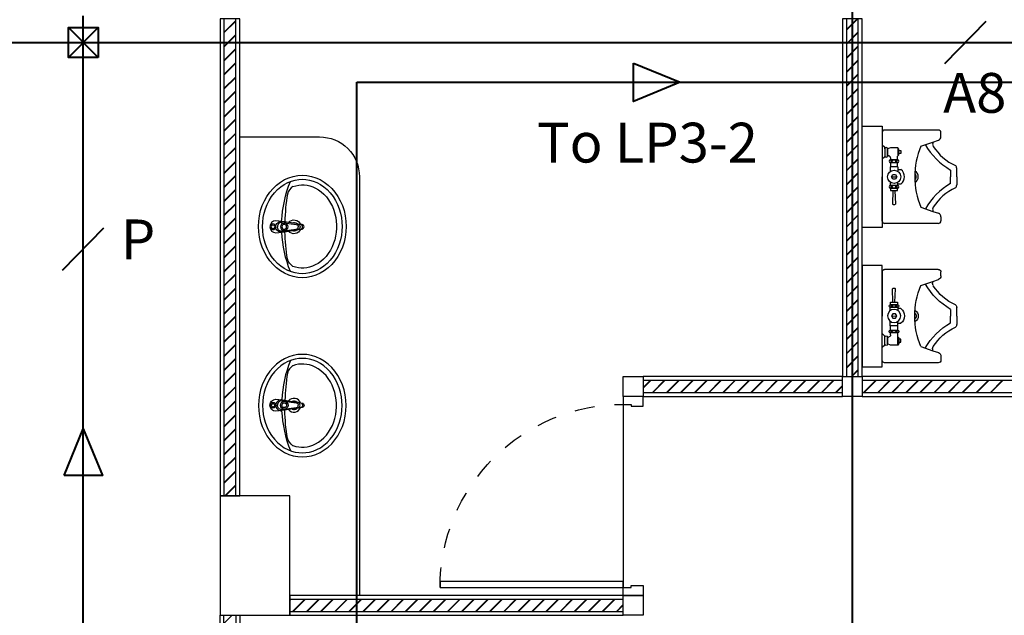
# Model space of a CAD drawing. Units: centimetres. Extents: x 797 to 1908, y 191 to 331.
# Drawn here: x 1319 to 1324, y 285 to 288 of the extents above; entities that cross this region are included whole.
import ezdxf
from ezdxf.enums import TextEntityAlignment as Align

# ---------------------------------------------------------------- set-up
doc = ezdxf.new("R2010")
doc.units = ezdxf.units.CM
doc.header["$MEASUREMENT"] = 0
doc.linetypes.add('DASHED', pattern=[0.25, 0.125, -0.125])
for name, color, linetype in [('A-FURN', 34, 'Continuous'), ('DOOR', 7, 'Continuous'), ('WALL', 7, 'Continuous'), ('WALLIN', 31, 'Continuous'), ('WC-DET', 8, 'Continuous'), ('WC-SERIAL', 70, 'Continuous'), ('ผนัง', 82, 'Continuous'), ('ผนังนอก', 1, 'Continuous'), ('ผนังใน', 251, 'Continuous'), ('เสา', 4, 'Continuous'), ('เสาเอ็น', 42, 'Continuous'), ('เส้นพื้น', 1, 'Continuous')]:
    doc.layers.add(name, color=color, linetype=linetype)
doc.layers.add('ไฟฟ้า-Shop Drawing', color=2, linetype='Continuous', lineweight=40)
doc.layers.add('ไฟฟ้า-กำลัง', color=3, linetype='Continuous', lineweight=40)
doc.styles.get("Standard").update_dxf_attribs({"font": 'cordia.ttf'})
doc.styles.add('text', font='CORDIAU.TTF')

# ---------------------------------------------------------------- blocks, each defined once
blk = doc.blocks.new('gregrere')
at = {"layer": 'DOOR', "color": 2}
for points in [[(0, 1), (0.1, 1), (0.1, 0.96), (0.06, 0.96), (0.06, 0.95), (0, 0.95), (0, 1)], [(0, 0), (0.1, 0), (0.1, 0.04), (0.06, 0.04), (0.06, 0.05), (0, 0.05), (0, 0)]]:
    blk.add_lwpolyline(points, dxfattribs=at)
at = {"layer": 'DOOR', "color": 1}
blk.add_lwpolyline([(0.1, 0.04), (0.1, 0.07), (1.02, 0.07), (1.02, 0.04)], close=True, dxfattribs=at)
at = {"layer": 'DOOR', "color": 251, "linetype": 'DASHED', "ltscale": 0.5}
blk.add_arc((0.1, 0.04), 0.92, 360, 90.001, dxfattribs=at)
blk = doc.blocks.new('TF476P-Aqualyn')
at = {"color": 0, "linetype": 'ByBlock', "flags": 128}
blk.add_lwpolyline([(-0.2574, -0.2548), (-0.256, -0.2778), (-0.2518, -0.3005), (-0.2448, -0.3228), (-0.2352, -0.3443), (-0.223, -0.3648), (-0.2083, -0.3841), (-0.1913, -0.4021), (-0.1723, -0.4183), (-0.1513, -0.4328), (-0.1287, -0.4454), (-0.1047, -0.4559), (-0.0796, -0.4641), (-0.0535, -0.4701), (-0.0269, -0.4737), (0, -0.4749), (0.0269, -0.4737), (0.0535, -0.4701), (0.0796, -0.4641), (0.1047, -0.4559), (0.1287, -0.4454), (0.1513, -0.4328), (0.1723, -0.4183), (0.1913, -0.4021), (0.2083, -0.3841), (0.223, -0.3648), (0.2352, -0.3443), (0.2448, -0.3228), (0.2518, -0.3005), (0.256, -0.2778), (0.2574, -0.2548), (0.256, -0.2317), (0.2518, -0.209), (0.2448, -0.1867), (0.2352, -0.1652), (0.223, -0.1447), (0.2083, -0.1254), (0.1913, -0.1075), (0.1723, -0.0912), (0.1513, -0.0767), (0.1287, -0.0641), (0.1047, -0.0537), (0.0796, -0.0454), (0.0535, -0.0394), (0.0269, -0.0358), (0, -0.0346), (-0.0269, -0.0358), (-0.0535, -0.0394), (-0.0796, -0.0454), (-0.1047, -0.0537), (-0.1287, -0.0641), (-0.1513, -0.0767), (-0.1723, -0.0912), (-0.1913, -0.1075), (-0.2083, -0.1254), (-0.223, -0.1447), (-0.2352, -0.1652), (-0.2448, -0.1867), (-0.2518, -0.209), (-0.256, -0.2317)], close=True, dxfattribs=at)
at = {"layer": 'WC-DET', "flags": 128}
blk.add_lwpolyline([(-0.2373, -0.2548), (-0.2363, -0.2724), (-0.2334, -0.2905), (-0.2284, -0.3089), (-0.221, -0.3273), (-0.2114, -0.3454), (-0.1995, -0.3629), (-0.1852, -0.3796), (-0.1689, -0.3951), (-0.1507, -0.4091), (-0.131, -0.4214), (-0.1101, -0.4318), (-0.0886, -0.4402), (-0.0668, -0.4467), (-0.0447, -0.4512), (-0.0224, -0.4538), (0, -0.4547), (0.0224, -0.4538), (0.0447, -0.4512), (0.0668, -0.4467), (0.0886, -0.4402), (0.1101, -0.4318), (0.131, -0.4214), (0.1507, -0.4091), (0.1689, -0.3951), (0.1852, -0.3796), (0.1995, -0.3629), (0.2114, -0.3454), (0.221, -0.3273), (0.2284, -0.3089), (0.2334, -0.2905), (0.2363, -0.2724), (0.2373, -0.2548), (0.2363, -0.2371), (0.2334, -0.219), (0.2284, -0.2006), (0.221, -0.1822), (0.2114, -0.1641), (0.1995, -0.1466), (0.1852, -0.1299), (0.1689, -0.1144), (0.1507, -0.1004), (0.131, -0.0881), (0.1101, -0.0777), (0.0886, -0.0693), (0.0668, -0.0628), (0.0447, -0.0583), (0.0224, -0.0557), (0, -0.0548), (-0.0224, -0.0557), (-0.0447, -0.0583), (-0.0668, -0.0628), (-0.0886, -0.0693), (-0.1101, -0.0777), (-0.131, -0.0881), (-0.1507, -0.1004), (-0.1689, -0.1144), (-0.1852, -0.1299), (-0.1995, -0.1466), (-0.2114, -0.1641), (-0.221, -0.1822), (-0.2284, -0.2006), (-0.2334, -0.219), (-0.2363, -0.2371)], close=True, dxfattribs=at)
at = {"layer": 'WC-DET'}
for points in [[(-0.0103, -0.2456), (-0.0124, -0.2336, -0.090943), (-0.0143, -0.2273), (-0.0203, -0.1857), (-0.0253, -0.1527), (-0.0285, -0.1213, -0.413838), (0.0017, -0.0918, -0.413838), (0.0318, -0.1213), (0.0287, -0.1527), (0.0237, -0.1857), (0.0177, -0.2273, -0.090943), (0.0157, -0.2336), (0.0137, -0.2456, -0.482882)], [(0.0287, -0.1527, 0.462811), (0.0017, -0.1217, 0.462811), (-0.0253, -0.1527)], [(-0.0203, -0.1507, -0.414214), (0.0017, -0.1297, -0.685598)], [(0.0237, -0.1507, 0.414214), (0.0017, -0.1297, 0.685598)], [(-0.2014, -0.2077, -0.160359), (-0.1628, -0.1795, -0.034621), (-0.0232, -0.1671, 0.090627)], [(-0.0203, -0.1507), (-0.0103, -0.2243, 0.389882), (0.0017, -0.2343, 1.391857)], [(0.0237, -0.1507), (0.0137, -0.2243, -0.389882), (0.0017, -0.2343, -1.391857)], [(0.2014, -0.2077, 0.160359), (0.1628, -0.1795, 0.033808), (0.0265, -0.1671, -0.090627)], [(-0.0124, -0.2336, 0.245866), (0.0017, -0.2433, 0.245866), (0.0157, -0.2336)], [(0.0137, -0.2456), (0.0127, -0.2531, -0.409667), (0.0017, -0.2631, -0.409667), (-0.0093, -0.2531), (-0.0104, -0.2456)], [(0.0137, -0.2456, -0.389882), (0.0017, -0.2556, -0.230616), (-0.0076, -0.2516, -0.146126), (-0.0103, -0.2456)]]:
    blk.add_lwpolyline(points, format="xyb", dxfattribs=at)
at = {"layer": 'WC-DET', "flags": 128}
blk.add_lwpolyline([(-0.2005, -0.2065), (-0.205, -0.2215), (-0.2078, -0.2363), (-0.209, -0.2507), (-0.209, -0.2542), (-0.209, -0.2547), (-0.209, -0.2558), (-0.209, -0.2575), (-0.2087, -0.2644), (-0.207, -0.2783), (-0.2038, -0.2926), (-0.199, -0.3071), (-0.1924, -0.3215), (-0.1841, -0.3357), (-0.174, -0.3496), (-0.1622, -0.3628), (-0.1487, -0.3752), (-0.1337, -0.3865), (-0.1174, -0.3966), (-0.1001, -0.4054), (-0.0822, -0.4126), (-0.064, -0.4182), (-0.0455, -0.4224), (-0.0269, -0.425), (-0.0082, -0.4263), (0.0106, -0.4262), (0.0293, -0.4248), (0.048, -0.4219), (0.0664, -0.4175), (0.0846, -0.4117), (0.1023, -0.4043), (0.1195, -0.3954), (0.1356, -0.3852), (0.1505, -0.3737), (0.1638, -0.3612), (0.1754, -0.3478), (0.1853, -0.3339), (0.1934, -0.3197), (0.1997, -0.3052), (0.2043, -0.2908), (0.2073, -0.2765), (0.2088, -0.2626), (0.2089, -0.249), (0.2076, -0.2351), (0.2049, -0.2209), (0.2005, -0.2065)], dxfattribs=at)
at = {"layer": 'WC-DET'}
for centre, radius in [((0.0017, -0.1072), 0.0143), ((0.0017, -0.1072), 0.0089), ((0.0017, -0.1637), 0.019), ((0.0017, -0.1637), 0.012)]:
    blk.add_circle(centre, radius, dxfattribs=at)
for centre, radius, start, end in [((0.0073, -0.7833), 0.6333, 92.9691, 111.6222), ((0.0017, -0.2127), 0.0347, 129.3363, 249.635), ((0.0017, -0.2127), 0.0347, 290.3649, 50.6637), ((-0.0073, -0.7833), 0.6333, 68.3778, 86.7335), ((0.0017, -0.2127), 0.0215, 154.5788, 221.8356), ((0.0017, -0.2127), 0.0215, 318.1644, 25.4212)]:
    blk.add_arc(centre, radius, start, end, dxfattribs=at)
at = {"layer": 'WC-SERIAL', "flags": 3}
blk.add_attdef('SERIAL', text='', height=0.025, dxfattribs=at).set_placement((-0.0014, -0.3364), align=Align.CENTER)
blk = doc.blocks.new('ref-urn-plan-04')
at = {"layer": 'A-FURN'}
for p, q in [((-0.2226, 0), (0, 0)), ((0.2226, 0), (0, 0)), ((0.1006, -0.013), (0.0876, 0)), ((0.1466, -0.013), (0.1586, 0)), ((-0.2346, -0.281), (-0.2346, -0.012)), ((-0.0694, -0.042), (-0.0694, -0.077)), ((-0.0574, -0.042), (-0.0694, -0.042)), ((-0.0574, -0.042), (-0.0574, -0.077)), ((-0.0269, -0.04), (-0.0437, -0.04)), ((-0.0434, -0.077), (-0.0434, -0.042)), ((-0.0117, -0.0532), (-0.0004, -0.0467)), ((-0.0004, -0.0467), (0.0109, -0.0532)), ((-0.0001, -0.0474), (-0.0004, -0.0727)), ((0.0496, -0.04), (0.0261, -0.04)), ((0.0496, -0.042), (0.0496, -0.04)), ((0.0496, -0.077), (0.0496, -0.042)), ((0.0706, -0.042), (0.0496, -0.042)), ((0.0706, -0.042), (0.0706, -0.077)), ((0.0846, -0.077), (0.0846, -0.042)), ((0.0946, -0.042), (0.0846, -0.042)), ((0.1056, -0.013), (0.1006, -0.013)), ((0.1406, -0.013), (0.1056, -0.013)), ((0.1396, -0.027), (0.1056, -0.027)), ((0.1056, -0.027), (0.1406, -0.027)), ((0.1056, -0.027), (0.1056, -0.031)), ((0.1456, -0.042), (0.1396, -0.027)), ((0.1406, -0.013), (0.1466, -0.013)), ((0.1456, -0.078), (0.1456, -0.042)), ((0.2346, -0.281), (0.2346, -0.012)), ((-0.0694, -0.054), (-0.1374, -0.051)), ((-0.0694, -0.064), (-0.1374, -0.067)), ((-0.0694, -0.077), (-0.0574, -0.077)), ((-0.0437, -0.079), (-0.0272, -0.079)), ((-0.0374, -0.094), (-0.0374, -0.079)), ((-0.0117, -0.0662), (-0.0117, -0.0532)), ((-0.0004, -0.0727), (-0.0117, -0.0662)), ((0.0109, -0.0662), (-0.0004, -0.0727)), ((0.0109, -0.0532), (0.0109, -0.0662)), ((0.0496, -0.079), (0.0264, -0.079)), ((0.0366, -0.079), (0.0366, -0.094)), ((0.0496, -0.077), (0.0706, -0.077)), ((0.0496, -0.077), (0.0496, -0.079)), ((0.0846, -0.077), (0.1036, -0.077)), ((0.1046, -0.078), (0.1096, -0.083)), ((0.1456, -0.078), (0.1046, -0.078)), ((0.1096, -0.083), (0.1386, -0.083)), ((0.1166, -0.093), (0.1166, -0.083)), ((0.1316, -0.093), (0.1166, -0.093)), ((0.1316, -0.083), (0.1316, -0.093)), ((0.1386, -0.083), (0.1456, -0.078)), ((-0.1531, -0.1939), (-0.1742, -0.255)), ((0.1531, -0.1939), (0.1742, -0.255)), ((-0.2016, -0.295), (-0.2216, -0.295)), ((-0.1742, -0.255), (-0.1836, -0.282)), ((0.1742, -0.255), (0.1836, -0.282)), ((0.2016, -0.295), (0.2216, -0.295)), ((-0.0336, -0.343), (0, -0.343)), ((0.0336, -0.343), (0, -0.343)), ((0, -0.3741), (-0.0416, -0.3741)), ((0, -0.3741), (0.0416, -0.3741))]:
    blk.add_line(p, q, dxfattribs=at)
blk.add_circle((-0.0004, -0.0597), 0.033, dxfattribs=at)
for centre, radius, start, end in [((-0.2226, -0.012), 0.012, 90, 180), ((-0.0504, -0.042), 0.007, 0, 180), ((-0.0398, -0.036), 0.0166, 187.4994, 193.9568), ((-0.045, -0.0373), 0.0112, 193.9568, 210.9638), ((-0.0483, -0.0393), 0.00736, 210.9638, 235.3805), ((-0.0504, -0.0423), 0.00372, 235.3805, 270), ((-0.0504, -0.0527), 0.00372, 90, 124.6195), ((-0.0504, -0.0423), 0.00372, 270, 304.6195), ((-0.0504, -0.0527), 0.00372, 55.3805, 90), ((-0.0525, -0.0393), 0.00736, 304.6195, 329.0362), ((-0.0558, -0.0373), 0.0112, 329.0362, 346.0432), ((-0.061, -0.036), 0.0166, 346.0432, 352.5006), ((0.0776, -0.042), 0.007, 0, 180), ((0.0882, -0.036), 0.0166, 187.4994, 193.9568), ((0.083, -0.0373), 0.0112, 193.9568, 210.9638), ((0.0797, -0.0393), 0.00736, 210.9638, 235.3805), ((0.0776, -0.0423), 0.00372, 235.3805, 270), ((0.0776, -0.0527), 0.00372, 90, 124.6195), ((0.0776, -0.0423), 0.00372, 270, 304.6195), ((0.0776, -0.0527), 0.00372, 55.3805, 90), ((0.0755, -0.0393), 0.00736, 304.6195, 329.0362), ((0.0722, -0.0373), 0.0112, 329.0362, 346.0432), ((0.067, -0.036), 0.0166, 346.0432, 352.5006), ((0.0946, -0.031), 0.011, 270, 0), ((0.1056, -0.02), 0.007, 90, 270), ((0.1406, -0.02), 0.007, 270, 90), ((0.2226, -0.012), 0.012, 360, 90), ((-0.1209, -0.0618), 0.0197, 146.9151, 171.9728), ((-0.1209, -0.0562), 0.0197, 188.0272, 213.0849), ((-0.0504, -0.077), 0.007, 180, 0), ((-0.0398, -0.059), 0.0166, 166.0432, 180), ((-0.0398, -0.059), 0.0166, 180, 193.9568), ((-0.0398, -0.082), 0.0166, 166.0432, 175.4775), ((-0.045, -0.0577), 0.0112, 149.0362, 166.0432), ((-0.045, -0.0603), 0.0112, 193.9568, 210.9638), ((-0.045, -0.0807), 0.0112, 149.0362, 166.0432), ((-0.0483, -0.0557), 0.00736, 124.6195, 149.0362), ((-0.0483, -0.0623), 0.00736, 210.9638, 235.3805), ((-0.0483, -0.0787), 0.00736, 124.6195, 149.0362), ((-0.0504, -0.0653), 0.00372, 235.3805, 270), ((-0.0504, -0.0757), 0.00372, 90, 124.6195), ((-0.0504, -0.0653), 0.00372, 270, 304.6195), ((-0.0504, -0.0757), 0.00372, 55.3805, 90), ((-0.0525, -0.0557), 0.00736, 30.9638, 55.3805), ((-0.0525, -0.0623), 0.00736, 304.6195, 329.0362), ((-0.0525, -0.0787), 0.00736, 30.9638, 55.3805), ((-0.0558, -0.0577), 0.0112, 13.9568, 30.9638), ((-0.0558, -0.0603), 0.0112, 329.0362, 346.0432), ((-0.0558, -0.0807), 0.0112, 13.9568, 30.9638), ((-0.061, -0.059), 0.0166, 360, 13.9568), ((-0.061, -0.059), 0.0166, 346.0432, 0), ((-0.061, -0.082), 0.0166, 4.5225, 13.9568), ((-0.0004, -0.065), 0.047, 218.0888, 321.9112), ((0.0776, -0.077), 0.007, 180, 0), ((0.0882, -0.059), 0.0166, 166.0432, 180), ((0.0882, -0.059), 0.0166, 180, 193.9568), ((0.0882, -0.082), 0.0166, 166.0432, 175.4775), ((0.083, -0.0577), 0.0112, 149.0362, 166.0432), ((0.083, -0.0603), 0.0112, 193.9568, 210.9638), ((0.083, -0.0807), 0.0112, 149.0362, 166.0432), ((0.0797, -0.0557), 0.00736, 124.6195, 149.0362), ((0.0797, -0.0623), 0.00736, 210.9638, 235.3805), ((0.0797, -0.0787), 0.00736, 124.6195, 149.0362), ((0.0776, -0.0653), 0.00372, 235.3805, 270), ((0.0776, -0.0757), 0.00372, 90, 124.6195), ((0.0776, -0.0653), 0.00372, 270, 304.6195), ((0.0776, -0.0757), 0.00372, 55.3805, 90), ((0.0755, -0.0557), 0.00736, 30.9638, 55.3805), ((0.0755, -0.0623), 0.00736, 304.6195, 329.0362), ((0.0755, -0.0787), 0.00736, 30.9638, 55.3805), ((0.0722, -0.0577), 0.0112, 13.9568, 30.9638), ((0.0722, -0.0603), 0.0112, 329.0362, 346.0432), ((0.0722, -0.0807), 0.0112, 13.9568, 30.9638), ((0.067, -0.059), 0.0166, 360, 13.9568), ((0.067, -0.059), 0.0166, 346.0432, 0), ((0.067, -0.082), 0.0166, 4.5225, 13.9568), ((-0.0115, -0.5177), 0.3533, 88.1271, 113.6099), ((0, -0.149), 0.032, 209.3495, 330.6505), ((0, -0.149), 0.022, 224.1864, 315.8136), ((0.0115, -0.5177), 0.3533, 66.3901, 91.8729), ((-0.3347, -0.5191), 0.3488, 30.3202, 60.1261), ((0.3347, -0.5191), 0.3488, 119.7409, 149.6785), ((-0.2216, -0.282), 0.013, 175.7578, 270), ((-0.2019, -0.2757), 0.0193, 270.7832, 340.8921), ((-0.1647, -0.2811), 0.0279, 64.3703, 110.0784), ((-0.3007, -0.4823), 0.2705, 24.9985, 56.7913), ((0.3007, -0.4823), 0.2705, 123.2087, 155.0015), ((0.1647, -0.2811), 0.0279, 69.9216, 115.6297), ((0.2019, -0.2757), 0.0193, 199.1079, 269.2168), ((0.2216, -0.282), 0.013, 270, 4.2422), ((-0.0416, -0.3551), 0.0191, 222.7318, 270), ((0.0416, -0.3551), 0.0191, 270, 317.2682)]:
    blk.add_arc(centre, radius, start, end, dxfattribs=at)
blk = doc.blocks.new('box')
at = {"layer": 'ไฟฟ้า-Shop Drawing'}
for p, q in [((-0.075, -0.075), (0.075, 0.075)), ((0.075, -0.075), (-0.075, 0.075))]:
    blk.add_line(p, q, dxfattribs=at)
blk.add_lwpolyline([(-0.075, -0.075), (0.075, -0.075), (0.075, 0.075), (-0.075, 0.075)], close=True, dxfattribs=at)

msp = doc.modelspace()

# ---------------------------------------------------------------- linework, layer by layer
at = {"layer": 'WALLIN', "color": 1}
msp.add_lwpolyline([(1320.2795, 286.9548), (1320.6767, 286.9548, -0.414214), (1320.8767, 286.7548), (1320.8767, 284.6548)], format="xyb", dxfattribs=at)
at = {"layer": 'ผนัง', "color": 1}
for points in [[(1323.4017, 287.0094), (1323.5017, 287.0094), (1323.5017, 286.5002), (1323.4017, 286.5002)], [(1323.4017, 285.8002), (1323.5017, 285.8002), (1323.5017, 286.3094), (1323.4017, 286.3094)]]:
    msp.add_lwpolyline(points, close=True, dxfattribs=at)
at = {"layer": 'ผนังนอก'}
for points in [[(1320.2767, 287.5476), (1320.1767, 287.5476), (1320.1767, 285.1512), (1320.2767, 285.1512)], [(1323.3017, 285.7512), (1323.4017, 285.7512), (1323.4017, 287.5476), (1323.3017, 287.5476)], [(1322.3017, 285.7512), (1322.3017, 285.6512), (1323.3017, 285.6512), (1323.3017, 285.7512)], [(1323.4017, 285.7512), (1323.4017, 285.6512), (1324.4017, 285.6512), (1324.4017, 285.7512)], [(1320.5267, 284.6512), (1320.5267, 284.5512), (1322.2017, 284.5512), (1322.2017, 284.6512)], [(1320.2767, 283.0512), (1320.1767, 283.0512), (1320.1767, 284.5512), (1320.2767, 284.5512)]]:
    msp.add_lwpolyline(points, close=True, dxfattribs=at)
at = {"layer": 'ผนังใน'}
for p, q in [((1320.1967, 287.48), (1320.2567, 287.54)), ((1323.3217, 287.4937), (1323.3755, 287.5476)), ((1323.3217, 287.4907), (1323.3785, 287.5476)), ((1320.1967, 287.477), (1320.2567, 287.537)), ((1320.1967, 287.4093), (1320.2567, 287.4693)), ((1320.1967, 287.4063), (1320.2567, 287.4663)), ((1323.3217, 287.423), (1323.3817, 287.483)), ((1323.3217, 287.42), (1323.3817, 287.48)), ((1320.1967, 287.3386), (1320.2567, 287.3986)), ((1320.1967, 287.3355), (1320.2567, 287.3955)), ((1323.3217, 287.3523), (1323.3817, 287.4123)), ((1323.3217, 287.3493), (1323.3817, 287.4093)), ((1323.3217, 287.2816), (1323.3817, 287.3416)), ((1320.1967, 287.2679), (1320.2567, 287.3279)), ((1320.1967, 287.2648), (1320.2567, 287.3248)), ((1323.3217, 287.2786), (1323.3817, 287.3386)), ((1320.1967, 287.1972), (1320.2567, 287.2572)), ((1320.1967, 287.1941), (1320.2567, 287.2541)), ((1323.3217, 287.2109), (1323.3817, 287.2709)), ((1323.3217, 287.2079), (1323.3817, 287.2679)), ((1323.3217, 287.1402), (1323.3817, 287.2002)), ((1323.3217, 287.1371), (1323.3817, 287.1971)), ((1320.1967, 287.1264), (1320.2567, 287.1864)), ((1320.1967, 287.1234), (1320.2567, 287.1834)), ((1320.1967, 287.0557), (1320.2567, 287.1157)), ((1320.1967, 287.0527), (1320.2567, 287.1127)), ((1323.3217, 287.0695), (1323.3817, 287.1295)), ((1323.3217, 287.0664), (1323.3817, 287.1264)), ((1320.1967, 286.985), (1320.2567, 287.045)), ((1323.3217, 286.9988), (1323.3817, 287.0588)), ((1323.3217, 286.9957), (1323.3817, 287.0557)), ((1320.1967, 286.982), (1320.2567, 287.042)), ((1320.1967, 286.9143), (1320.2567, 286.9743)), ((1320.1967, 286.9113), (1320.2567, 286.9713)), ((1323.3217, 286.928), (1323.3817, 286.988)), ((1323.3217, 286.925), (1323.3817, 286.985)), ((1320.1967, 286.8436), (1320.2567, 286.9036)), ((1320.1967, 286.8406), (1320.2567, 286.9006)), ((1323.3217, 286.8573), (1323.3817, 286.9173)), ((1323.3217, 286.8543), (1323.3817, 286.9143)), ((1323.3217, 286.7866), (1323.3817, 286.8466)), ((1320.1967, 286.7729), (1320.2567, 286.8329)), ((1320.1967, 286.7699), (1320.2567, 286.8299)), ((1323.3217, 286.7836), (1323.3817, 286.8436)), ((1320.1967, 286.7022), (1320.2567, 286.7622)), ((1320.1967, 286.6992), (1320.2567, 286.7592)), ((1323.3217, 286.7159), (1323.3817, 286.7759)), ((1323.3217, 286.7129), (1323.3817, 286.7729)), ((1323.3217, 286.6452), (1323.3817, 286.7052)), ((1323.3217, 286.6422), (1323.3817, 286.7022)), ((1320.1967, 286.6315), (1320.2567, 286.6915)), ((1320.1967, 286.6284), (1320.2567, 286.6884)), ((1320.1967, 286.5608), (1320.2567, 286.6208)), ((1320.1967, 286.5577), (1320.2567, 286.6177)), ((1323.3217, 286.5745), (1323.3817, 286.6345)), ((1323.3217, 286.5715), (1323.3817, 286.6315)), ((1320.1967, 286.4901), (1320.2567, 286.5501)), ((1323.3217, 286.5038), (1323.3817, 286.5638)), ((1323.3217, 286.5008), (1323.3817, 286.5608)), ((1320.1967, 286.487), (1320.2567, 286.547)), ((1320.1967, 286.4193), (1320.2567, 286.4793)), ((1320.1967, 286.4163), (1320.2567, 286.4763)), ((1323.3217, 286.4331), (1323.3817, 286.4931)), ((1323.3217, 286.43), (1323.3817, 286.49)), ((1320.1967, 286.3486), (1320.2567, 286.4086)), ((1320.1967, 286.3456), (1320.2567, 286.4056)), ((1323.3217, 286.3624), (1323.3817, 286.4224)), ((1323.3217, 286.3593), (1323.3817, 286.4193)), ((1320.1967, 286.2779), (1320.2567, 286.3379)), ((1320.1967, 286.2749), (1320.2567, 286.3349)), ((1323.3217, 286.2916), (1323.3817, 286.3516)), ((1323.3217, 286.2886), (1323.3817, 286.3486)), ((1320.1967, 286.2072), (1320.2567, 286.2672)), ((1320.1967, 286.2042), (1320.2567, 286.2642)), ((1323.3217, 286.2209), (1323.3817, 286.2809)), ((1323.3217, 286.2179), (1323.3817, 286.2779)), ((1323.3217, 286.1502), (1323.3817, 286.2102)), ((1323.3217, 286.1472), (1323.3817, 286.2072)), ((1320.1967, 286.1365), (1320.2567, 286.1965)), ((1320.1967, 286.1335), (1320.2567, 286.1935)), ((1320.1967, 286.0658), (1320.2567, 286.1258)), ((1320.1967, 286.0628), (1320.2567, 286.1228)), ((1323.3217, 286.0795), (1323.3817, 286.1395)), ((1323.3217, 286.0765), (1323.3817, 286.1365)), ((1320.1967, 285.9951), (1320.2567, 286.0551)), ((1323.3217, 286.0088), (1323.3817, 286.0688)), ((1323.3217, 286.0058), (1323.3817, 286.0658)), ((1320.1967, 285.992), (1320.2567, 286.052)), ((1320.1967, 285.9244), (1320.2567, 285.9844)), ((1320.1967, 285.9213), (1320.2567, 285.9813)), ((1323.3217, 285.9381), (1323.3817, 285.9981)), ((1323.3217, 285.9351), (1323.3817, 285.9951)), ((1320.1967, 285.8537), (1320.2567, 285.9137)), ((1320.1967, 285.8506), (1320.2567, 285.9106)), ((1323.3217, 285.8674), (1323.3817, 285.9274)), ((1323.3217, 285.8644), (1323.3817, 285.9244)), ((1320.1967, 285.7829), (1320.2567, 285.8429)), ((1320.1967, 285.7799), (1320.2567, 285.8399)), ((1323.3217, 285.7967), (1323.3817, 285.8567)), ((1323.3217, 285.7936), (1323.3817, 285.8536)), ((1320.1967, 285.7122), (1320.2567, 285.7722)), ((1320.1967, 285.7092), (1320.2567, 285.7692)), ((1323.3469, 285.7512), (1323.3817, 285.786)), ((1323.3499, 285.7512), (1323.3817, 285.7829)), ((1322.3017, 285.6959), (1322.3369, 285.7312)), ((1322.3017, 285.6929), (1322.34, 285.7312)), ((1322.3476, 285.6712), (1322.4076, 285.7312)), ((1322.3507, 285.6712), (1322.4107, 285.7312)), ((1322.4183, 285.6712), (1322.4783, 285.7312)), ((1322.4214, 285.6712), (1322.4814, 285.7312)), ((1322.4891, 285.6712), (1322.5491, 285.7312)), ((1322.4921, 285.6712), (1322.5521, 285.7312)), ((1322.5598, 285.6712), (1322.6198, 285.7312)), ((1322.5628, 285.6712), (1322.6228, 285.7312)), ((1322.6305, 285.6712), (1322.6905, 285.7312)), ((1322.6335, 285.6712), (1322.6935, 285.7312)), ((1322.7012, 285.6712), (1322.7612, 285.7312)), ((1322.7042, 285.6712), (1322.7642, 285.7312)), ((1322.7719, 285.6712), (1322.8319, 285.7312)), ((1322.7749, 285.6712), (1322.8349, 285.7312)), ((1322.8426, 285.6712), (1322.9026, 285.7312)), ((1322.8456, 285.6712), (1322.9056, 285.7312)), ((1322.9133, 285.6712), (1322.9733, 285.7312)), ((1322.9164, 285.6712), (1322.9764, 285.7312)), ((1322.984, 285.6712), (1323.044, 285.7312)), ((1322.9871, 285.6712), (1323.0471, 285.7312)), ((1323.0547, 285.6712), (1323.1147, 285.7312)), ((1323.0578, 285.6712), (1323.1178, 285.7312)), ((1323.1255, 285.6712), (1323.1855, 285.7312)), ((1323.1285, 285.6712), (1323.1885, 285.7312)), ((1323.1962, 285.6712), (1323.2562, 285.7312)), ((1323.1992, 285.6712), (1323.2592, 285.7312)), ((1323.4083, 285.6712), (1323.4683, 285.7312)), ((1323.4113, 285.6712), (1323.4713, 285.7312)), ((1323.479, 285.6712), (1323.539, 285.7312)), ((1323.482, 285.6712), (1323.542, 285.7312)), ((1323.5497, 285.6712), (1323.6097, 285.7312)), ((1323.5527, 285.6712), (1323.6127, 285.7312)), ((1323.6204, 285.6712), (1323.6804, 285.7312)), ((1323.6235, 285.6712), (1323.6835, 285.7312)), ((1323.6911, 285.6712), (1323.7511, 285.7312)), ((1323.6942, 285.6712), (1323.7542, 285.7312)), ((1323.7619, 285.6712), (1323.8219, 285.7312)), ((1323.7649, 285.6712), (1323.8249, 285.7312)), ((1323.8326, 285.6712), (1323.8926, 285.7312)), ((1323.8356, 285.6712), (1323.8956, 285.7312)), ((1323.9033, 285.6712), (1323.9633, 285.7312)), ((1323.9063, 285.6712), (1323.9663, 285.7312)), ((1323.974, 285.6712), (1324.034, 285.7312)), ((1323.977, 285.6712), (1324.037, 285.7312)), ((1324.0447, 285.6712), (1324.1047, 285.7312)), ((1324.0477, 285.6712), (1324.1077, 285.7312)), ((1320.1967, 285.6415), (1320.2567, 285.7015)), ((1320.1967, 285.6385), (1320.2567, 285.6985)), ((1323.2669, 285.6712), (1323.3017, 285.706)), ((1323.2699, 285.6712), (1323.3017, 285.7029)), ((1320.1967, 285.5708), (1320.2567, 285.6308)), ((1320.1967, 285.5678), (1320.2567, 285.6278)), ((1320.1967, 285.5001), (1320.2567, 285.5601)), ((1320.1967, 285.4971), (1320.2567, 285.5571)), ((1320.1967, 285.4294), (1320.2567, 285.4894)), ((1320.1967, 285.4264), (1320.2567, 285.4864)), ((1320.1967, 285.3587), (1320.2567, 285.4187)), ((1320.1967, 285.3557), (1320.2567, 285.4157)), ((1320.1967, 285.288), (1320.2567, 285.348)), ((1320.1967, 285.2849), (1320.2567, 285.3449)), ((1320.1967, 285.2173), (1320.2567, 285.2773)), ((1320.1967, 285.2142), (1320.2567, 285.2742)), ((1320.2013, 285.1512), (1320.2567, 285.2065)), ((1320.2043, 285.1512), (1320.2567, 285.2035)), ((1320.5267, 284.628), (1320.5298, 284.6312)), ((1320.5267, 284.625), (1320.5329, 284.6312)), ((1320.5406, 284.5712), (1320.6006, 284.6312)), ((1320.5436, 284.5712), (1320.6036, 284.6312)), ((1320.6113, 284.5712), (1320.6713, 284.6312)), ((1320.6143, 284.5712), (1320.6743, 284.6312)), ((1320.682, 284.5712), (1320.742, 284.6312)), ((1320.685, 284.5712), (1320.745, 284.6312)), ((1320.7527, 284.5712), (1320.8127, 284.6312)), ((1320.7557, 284.5712), (1320.8157, 284.6312)), ((1320.8234, 284.5712), (1320.8834, 284.6312)), ((1320.8264, 284.5712), (1320.8864, 284.6312)), ((1320.8941, 284.5712), (1320.9541, 284.6312)), ((1320.8971, 284.5712), (1320.9571, 284.6312)), ((1320.9648, 284.5712), (1321.0248, 284.6312)), ((1320.9678, 284.5712), (1321.0278, 284.6312)), ((1321.0355, 284.5712), (1321.0955, 284.6312)), ((1321.0386, 284.5712), (1321.0986, 284.6312)), ((1321.1062, 284.5712), (1321.1662, 284.6312)), ((1321.1093, 284.5712), (1321.1693, 284.6312)), ((1321.1769, 284.5712), (1321.2369, 284.6312)), ((1321.18, 284.5712), (1321.24, 284.6312)), ((1321.2477, 284.5712), (1321.3077, 284.6312)), ((1321.2507, 284.5712), (1321.3107, 284.6312)), ((1321.3184, 284.5712), (1321.3784, 284.6312)), ((1321.3214, 284.5712), (1321.3814, 284.6312)), ((1321.3891, 284.5712), (1321.4491, 284.6312)), ((1321.3921, 284.5712), (1321.4521, 284.6312)), ((1321.4598, 284.5712), (1321.5198, 284.6312)), ((1321.4628, 284.5712), (1321.5228, 284.6312)), ((1321.5305, 284.5712), (1321.5905, 284.6312)), ((1321.5335, 284.5712), (1321.5935, 284.6312)), ((1321.6012, 284.5712), (1321.6612, 284.6312)), ((1321.6042, 284.5712), (1321.6642, 284.6312)), ((1321.6719, 284.5712), (1321.7319, 284.6312)), ((1321.6749, 284.5712), (1321.7349, 284.6312)), ((1321.7426, 284.5712), (1321.8026, 284.6312)), ((1321.7456, 284.5712), (1321.8056, 284.6312)), ((1321.8133, 284.5712), (1321.8733, 284.6312)), ((1321.8164, 284.5712), (1321.8764, 284.6312)), ((1321.884, 284.5712), (1321.944, 284.6312)), ((1321.8871, 284.5712), (1321.9471, 284.6312)), ((1321.9547, 284.5712), (1322.0147, 284.6312)), ((1321.9578, 284.5712), (1322.0178, 284.6312)), ((1322.0255, 284.5712), (1322.0855, 284.6312)), ((1322.0285, 284.5712), (1322.0885, 284.6312)), ((1322.0962, 284.5712), (1322.1562, 284.6312)), ((1322.0992, 284.5712), (1322.1592, 284.6312)), ((1322.1669, 284.5712), (1322.2017, 284.606)), ((1322.1699, 284.5712), (1322.2017, 284.6029)), ((1320.1967, 284.5102), (1320.2377, 284.5512))]:
    msp.add_line(p, q, dxfattribs=at)
for points in [[(1320.2567, 287.5476), (1320.1967, 287.5476), (1320.1967, 285.1512), (1320.2567, 285.1512)], [(1323.3217, 285.7512), (1323.3817, 285.7512), (1323.3817, 287.5476), (1323.3217, 287.5476)], [(1322.3017, 285.7312), (1322.3017, 285.6712), (1323.3017, 285.6712), (1323.3017, 285.7312)], [(1323.4017, 285.7312), (1323.4017, 285.6712), (1324.4017, 285.6712), (1324.4017, 285.7312)], [(1320.5267, 284.6312), (1320.5267, 284.5712), (1322.2017, 284.5712), (1322.2017, 284.6312)], [(1320.2567, 283.0512), (1320.1967, 283.0512), (1320.1967, 284.5512), (1320.2567, 284.5512)]]:
    msp.add_lwpolyline(points, close=True, dxfattribs=at)
at = {"layer": 'เสา', "color": 4}
msp.add_lwpolyline([(1320.1767, 284.5512), (1320.5267, 284.5512), (1320.5267, 285.1512), (1320.1767, 285.1512)], close=True, dxfattribs=at)
at = {"layer": 'เสาเอ็น', "color": 2}
for points in [[(1322.3017, 285.7512), (1322.3017, 285.6512), (1322.2017, 285.6512), (1322.2017, 285.7512)], [(1323.4017, 285.7512), (1323.4017, 285.6512), (1323.3017, 285.6512), (1323.3017, 285.7512)], [(1322.3017, 284.6512), (1322.3017, 284.5512), (1322.2017, 284.5512), (1322.2017, 284.6512)]]:
    msp.add_lwpolyline(points, close=True, dxfattribs=at)
at = {"layer": 'เส้นพื้น', "color": 1}
msp.add_lwpolyline([(1322.2017, 285.6112), (1322.2017, 284.6912)], dxfattribs=at)
at = {"layer": 'ไฟฟ้า-Shop Drawing'}
for p, q in [((1319.4901, 277.7512), (1319.4901, 287.5634)), ((1323.8162, 287.3228), (1324.0239, 287.5359)), ((1303.6176, 287.4297), (1328.1071, 287.4293)), ((1320.8637, 283.1519), (1320.8637, 287.2294)), ((1320.8637, 287.2294), (1328.1071, 287.2293)), ((1319.3862, 286.2855), (1319.5939, 286.4986))]:
    msp.add_line(p, q, dxfattribs=at)
for points in [[(1322.253, 287.3255), (1322.4869, 287.2294), (1322.253, 287.1332), (1322.253, 287.3255)], [(1319.3939, 285.2539), (1319.4901, 285.4878), (1319.5862, 285.2539), (1319.3939, 285.2539)]]:
    msp.add_lwpolyline(points, dxfattribs=at)
at = {"layer": 'ไฟฟ้า-กำลัง'}
msp.add_line((1323.3517, 280.6012), (1323.3517, 289.1512), dxfattribs=at)

# ---------------------------------------------------------------- block references
at = {"layer": 'A-FURN', "rotation": 90}
msp.add_blockref('ref-urn-plan-04', (1323.5017, 286.7548), dxfattribs=at)
at = {"layer": 'A-FURN', "xscale": -1, "rotation": 90}
msp.add_blockref('ref-urn-plan-04', (1323.5017, 286.0548), dxfattribs=at)
at = {"layer": 'DOOR', "color": 1, "xscale": -1}
msp.add_blockref('gregrere', (1322.3017, 284.6512), dxfattribs=at)
at = {"layer": 'WALL', "color": 7, "xscale": -1, "rotation": 90.00000000020847}
msp.add_blockref('TF476P-Aqualyn', (1320.3354, 286.5048), dxfattribs=at)
at = {"layer": 'WALL', "color": 7, "rotation": 89.99999999979156}
msp.add_blockref('TF476P-Aqualyn', (1320.3354, 285.6048), dxfattribs=at)
at = {"layer": 'ไฟฟ้า-Shop Drawing', "xscale": -1}
msp.add_blockref('box', (1319.4901, 287.4293), dxfattribs=at)

# ---------------------------------------------------------------- texts
at = {"layer": 'ไฟฟ้า-Shop Drawing', "char_height": 0.2, "attachment_point": 1, "style": 'text'}
for s, width, insert in [('A8', 1.975206, (1323.8078, 287.276)), ('   To LP3-2', 3.513289, (1321.5856, 287.0261)), ('P', 0.2, (1319.6787, 286.5399))]:
    msp.add_mtext_dynamic_manual_height_columns(s, width=width, gutter_width=1, heights=[0], dxfattribs=dict(at, insert=insert))

doc.saveas('drawing.dxf')
